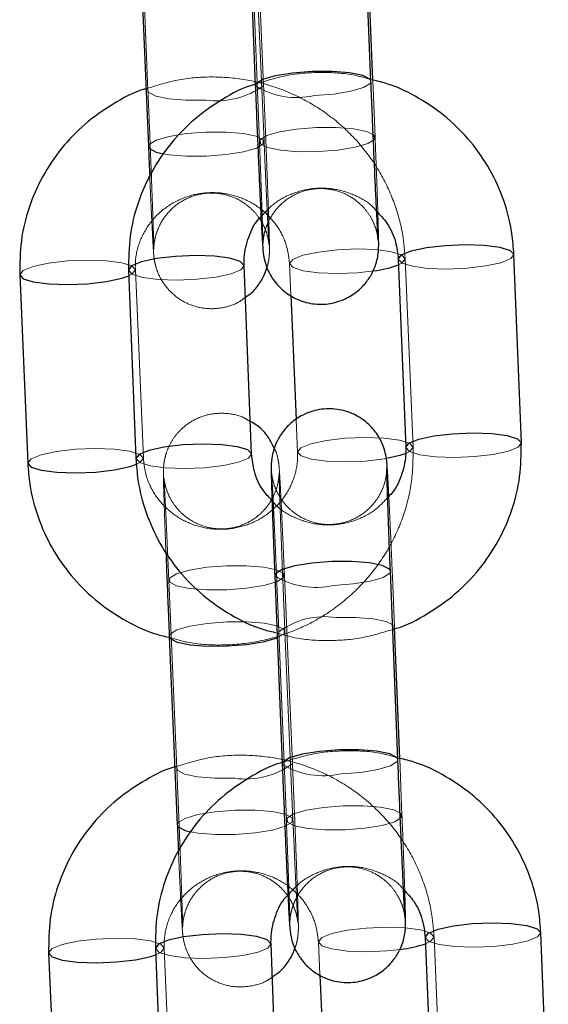
# Model space of a CAD drawing. Units: millimetres. Extents: x 0 to 12.8, y 0.1 to 16.4.
# Drawn here: x 3.9 to 4, y 12.1 to 12.2 of the extents above; entities that cross this region are included whole.
import ezdxf

# ---------------------------------------------------------------- set-up
doc = ezdxf.new("R2010")
doc.units = ezdxf.units.MM
doc.linetypes.add('HIDDEN', pattern=[1.905, 1.27, -0.635])

# ---------------------------------------------------------------- blocks, each defined once
blk = doc.blocks.new('K080_A-A')
at = {"color": 7, "linetype": 'Continuous', "lineweight": 25}
for p, q in [((5862.019, 11712.562), (5861.632, 11722.336)), ((5855.637, 11722.098), (5856.024, 11712.325)), ((5862.115, 11712.626), (5861.845, 11719.432)), ((5850.068, 11718.948), (5850.484, 11709.175)), ((5863.434, 11703.341), (5863.822, 11693.567)), ((5869.817, 11693.805), (5869.43, 11703.578)), ((5849.447, 11702.766), (5849.834, 11692.992)), ((5855.829, 11693.23), (5855.442, 11703.004)), ((5843.809, 11702.526), (5844.225, 11692.753)), ((5857.867, 11701.46), (5858.141, 11695.011)), ((5857.031, 11686.913), (5857.419, 11677.139)), ((5863.414, 11677.377), (5863.027, 11687.15)), ((5863.509, 11677.441), (5863.24, 11684.246)), ((5851.565, 11683.766), (5851.98, 11673.993)), ((5864.829, 11668.155), (5865.217, 11658.381)), ((5871.212, 11658.619), (5870.824, 11668.393)), ((5850.841, 11667.58), (5851.229, 11657.806)), ((5857.224, 11658.044), (5856.837, 11667.818)), ((5845.306, 11667.344), (5845.722, 11657.571)), ((5859.367, 11666.206), (5859.635, 11659.893))]:
    blk.add_line(p, q, dxfattribs=at)
at = {"color": 7, "linetype": 'HIDDEN', "lineweight": 18}
for p, q in [((5850.042, 11721.86), (5850.457, 11712.087)), ((5856.452, 11712.342), (5856.036, 11722.115)), ((5855.85, 11719.194), (5856.237, 11709.42)), ((5856.478, 11709.43), (5856.062, 11719.203)), ((5862.232, 11709.658), (5862.115, 11712.626)), ((5864.207, 11693.583), (5863.792, 11703.355)), ((5850.219, 11693.008), (5849.804, 11702.781)), ((5857.797, 11703.1), (5857.867, 11701.46)), ((5858.141, 11695.011), (5858.213, 11693.328)), ((5857.949, 11677.161), (5857.533, 11686.933)), ((5851.538, 11686.678), (5851.954, 11676.906)), ((5857.244, 11684.008), (5857.632, 11674.234)), ((5857.975, 11674.249), (5857.559, 11684.021)), ((5863.627, 11674.472), (5863.509, 11677.441)), ((5865.704, 11658.401), (5865.288, 11668.174)), ((5851.716, 11657.826), (5851.3, 11667.599)), ((5859.294, 11667.919), (5859.367, 11666.206))]:
    blk.add_line(p, q, dxfattribs=at)
at = {"color": 8, "linetype": 'Continuous', "lineweight": 25, "flags": 128}
for points in [[(5862.019, 11712.562), (5861.966, 11712.673), (5861.595, 11712.861), (5860.914, 11712.999), (5860.004, 11713.07), (5858.976, 11713.066), (5857.954, 11712.986), (5857.06, 11712.841), (5856.403, 11712.648), (5856.062, 11712.43), (5856.024, 11712.324)], [(5850.484, 11709.175), (5850.53, 11709.073), (5850.888, 11708.884), (5851.255, 11708.794)], [(5863.435, 11703.336), (5863.6, 11703.557), (5864.107, 11703.765), (5864.894, 11703.937), (5865.867, 11704.051), (5866.908, 11704.094), (5867.891, 11704.06), (5868.699, 11703.954), (5869.233, 11703.788), (5869.429, 11703.583), (5869.43, 11703.578)], [(5855.442, 11703.008), (5855.245, 11703.213), (5854.711, 11703.379), (5853.903, 11703.485), (5852.92, 11703.519), (5851.879, 11703.476), (5850.906, 11703.362), (5850.119, 11703.19), (5849.612, 11702.982), (5849.447, 11702.766)], [(5843.809, 11702.525), (5843.992, 11702.324), (5844.514, 11702.158), (5845.313, 11702.051), (5846.291, 11702.017), (5847.332, 11702.06), (5848.31, 11702.174), (5849.106, 11702.346), (5849.458, 11702.47)], [(5863.822, 11693.563), (5863.987, 11693.783), (5864.494, 11693.991), (5865.281, 11694.163), (5866.254, 11694.277), (5867.295, 11694.32), (5868.279, 11694.286), (5869.086, 11694.18), (5869.621, 11694.014), (5869.817, 11693.809), (5869.817, 11693.804)], [(5855.829, 11693.234), (5855.633, 11693.44), (5855.099, 11693.605), (5854.291, 11693.711), (5853.307, 11693.745), (5852.266, 11693.703), (5851.293, 11693.588), (5850.506, 11693.417), (5849.999, 11693.208), (5849.834, 11692.992)], [(5863.835, 11693.261), (5863.51, 11693.148), (5862.845, 11692.998)], [(5844.225, 11692.753), (5844.407, 11692.551), (5844.93, 11692.385), (5845.728, 11692.278), (5846.707, 11692.244), (5847.748, 11692.287), (5848.726, 11692.402), (5849.522, 11692.574), (5849.914, 11692.715)], [(5863.027, 11687.15), (5862.973, 11687.261), (5862.602, 11687.449), (5861.921, 11687.587), (5861.011, 11687.658), (5859.983, 11687.654), (5858.961, 11687.574), (5858.068, 11687.429), (5857.41, 11687.236), (5857.069, 11687.018), (5857.031, 11686.913)], [(5851.564, 11683.768), (5851.611, 11683.664), (5851.969, 11683.475), (5852.639, 11683.336), (5853.542, 11683.265), (5854.567, 11683.27), (5855.592, 11683.349), (5856.493, 11683.495), (5857.159, 11683.688)], [(5863.414, 11677.376), (5863.36, 11677.487), (5862.99, 11677.676), (5862.308, 11677.814), (5861.399, 11677.885), (5860.371, 11677.88), (5859.349, 11677.8), (5858.455, 11677.655), (5857.798, 11677.462), (5857.457, 11677.244), (5857.419, 11677.139)], [(5851.98, 11673.993), (5852.027, 11673.891), (5852.385, 11673.702), (5852.657, 11673.631)], [(5864.829, 11668.151), (5864.995, 11668.371), (5865.501, 11668.58), (5866.289, 11668.751), (5867.261, 11668.865), (5868.302, 11668.908), (5869.286, 11668.874), (5870.094, 11668.768), (5870.628, 11668.602), (5870.824, 11668.397), (5870.824, 11668.393)], [(5856.836, 11667.822), (5856.64, 11668.028), (5856.106, 11668.193), (5855.298, 11668.3), (5854.315, 11668.333), (5853.274, 11668.291), (5852.301, 11668.176), (5851.514, 11668.005), (5851.007, 11667.796), (5850.841, 11667.58)], [(5845.306, 11667.344), (5845.488, 11667.142), (5846.011, 11666.976), (5846.809, 11666.87), (5847.788, 11666.836), (5848.829, 11666.878), (5849.807, 11666.993), (5850.603, 11667.165), (5850.855, 11667.248)]]:
    blk.add_lwpolyline(points, dxfattribs=at)
at = {"color": 7, "linetype": 'HIDDEN', "lineweight": 18, "flags": 128}
for points in [[(5859.067, 11711.821), (5860.09, 11711.901), (5860.983, 11712.046), (5861.64, 11712.239), (5861.982, 11712.457), (5862.019, 11712.562)], [(5853.46, 11711.591), (5852.435, 11711.586), (5851.532, 11711.657), (5850.862, 11711.796), (5850.504, 11711.985), (5850.457, 11712.086)], [(5853.475, 11709.927), (5852.45, 11709.847), (5851.55, 11709.701), (5850.882, 11709.508), (5850.528, 11709.29), (5850.484, 11709.175)], [(5851.255, 11708.794), (5851.558, 11708.745), (5852.461, 11708.674), (5853.486, 11708.678), (5854.511, 11708.758), (5855.412, 11708.904), (5856.079, 11709.097), (5856.434, 11709.315), (5856.432, 11709.532), (5856.074, 11709.721), (5855.403, 11709.86), (5854.501, 11709.931), (5853.475, 11709.927), (5853.475, 11709.927)], [(5859.189, 11710.161), (5860.217, 11710.166), (5861.126, 11710.095), (5861.808, 11709.957), (5862.179, 11709.768), (5862.194, 11709.552), (5861.853, 11709.334), (5861.196, 11709.141), (5860.303, 11708.996), (5859.28, 11708.917), (5858.252, 11708.912), (5857.343, 11708.983), (5856.662, 11709.121), (5856.291, 11709.31), (5856.275, 11709.526), (5856.616, 11709.743), (5857.273, 11709.937), (5858.167, 11710.082), (5859.189, 11710.161)], [(5857.797, 11703.105), (5857.976, 11703.326), (5858.495, 11703.535), (5859.291, 11703.707), (5860.268, 11703.821), (5861.309, 11703.864), (5862.288, 11703.83), (5863.087, 11703.723), (5863.609, 11703.557), (5863.792, 11703.351), (5863.613, 11703.13), (5863.446, 11703.045)], [(5849.804, 11702.776), (5849.621, 11702.982), (5849.099, 11703.149), (5848.3, 11703.255), (5847.321, 11703.289), (5846.28, 11703.246), (5845.303, 11703.132), (5844.507, 11702.96), (5843.988, 11702.751), (5843.809, 11702.53), (5843.809, 11702.525)], [(5869.43, 11703.578), (5869.264, 11703.362), (5868.758, 11703.154), (5867.97, 11702.982), (5866.998, 11702.868), (5865.956, 11702.825), (5864.973, 11702.859), (5864.165, 11702.965), (5863.631, 11703.131), (5863.435, 11703.336)], [(5849.447, 11702.766), (5849.447, 11702.762), (5849.643, 11702.556), (5850.177, 11702.39), (5850.985, 11702.284), (5851.969, 11702.25), (5853.01, 11702.293), (5853.982, 11702.407), (5854.77, 11702.579), (5855.276, 11702.788), (5855.442, 11703.008), (5855.442, 11703.008)], [(5849.458, 11702.47), (5849.625, 11702.555), (5849.804, 11702.776)], [(5862.167, 11702.729), (5861.32, 11702.635), (5860.279, 11702.592), (5859.3, 11702.626), (5858.502, 11702.732), (5857.98, 11702.899), (5857.797, 11703.105)], [(5858.213, 11693.332), (5858.391, 11693.553), (5858.91, 11693.762), (5859.706, 11693.934), (5860.684, 11694.048), (5861.725, 11694.091), (5862.704, 11694.057), (5863.503, 11693.951), (5864.025, 11693.784), (5864.207, 11693.578), (5864.029, 11693.358), (5863.835, 11693.261)], [(5869.817, 11693.804), (5869.652, 11693.589), (5869.145, 11693.38), (5868.358, 11693.208), (5867.385, 11693.094), (5866.344, 11693.051), (5865.36, 11693.085), (5864.553, 11693.191), (5864.018, 11693.357), (5863.822, 11693.563)], [(5850.22, 11693.004), (5850.037, 11693.21), (5849.515, 11693.376), (5848.716, 11693.482), (5847.737, 11693.516), (5846.696, 11693.474), (5845.719, 11693.359), (5844.922, 11693.187), (5844.404, 11692.978), (5844.225, 11692.757), (5844.225, 11692.753)], [(5849.834, 11692.992), (5849.834, 11692.988), (5850.031, 11692.782), (5850.565, 11692.617), (5851.372, 11692.51), (5852.356, 11692.477), (5853.397, 11692.519), (5854.37, 11692.633), (5855.157, 11692.805), (5855.664, 11693.014), (5855.829, 11693.234), (5855.829, 11693.234)], [(5862.845, 11692.998), (5862.714, 11692.976), (5861.736, 11692.862), (5860.695, 11692.819), (5859.716, 11692.853), (5858.918, 11692.96), (5858.395, 11693.126), (5858.213, 11693.332)], [(5849.914, 11692.715), (5850.041, 11692.783), (5850.22, 11693.004)], [(5854.541, 11686.182), (5853.516, 11686.177), (5852.613, 11686.249), (5851.943, 11686.387), (5851.585, 11686.576), (5851.583, 11686.793), (5851.937, 11687.011), (5852.605, 11687.205), (5853.505, 11687.35), (5854.53, 11687.43), (5855.555, 11687.434), (5856.458, 11687.363), (5857.129, 11687.224), (5857.487, 11687.035), (5857.488, 11686.819), (5857.134, 11686.6), (5856.467, 11686.407), (5855.566, 11686.261), (5854.541, 11686.182)], [(5860.075, 11686.409), (5861.097, 11686.489), (5861.991, 11686.634), (5862.648, 11686.827), (5862.989, 11687.045), (5863.027, 11687.15)], [(5854.556, 11684.518), (5853.531, 11684.438), (5852.631, 11684.292), (5851.963, 11684.099), (5851.609, 11683.881), (5851.564, 11683.768)], [(5857.159, 11683.688), (5857.16, 11683.688), (5857.515, 11683.907), (5857.513, 11684.123), (5857.155, 11684.312), (5856.484, 11684.451), (5855.582, 11684.522), (5854.556, 11684.518)], [(5860.196, 11684.749), (5861.224, 11684.754), (5862.134, 11684.683), (5862.815, 11684.545), (5863.186, 11684.356), (5863.24, 11684.247)], [(5860.462, 11676.635), (5861.485, 11676.715), (5862.378, 11676.86), (5863.035, 11677.053), (5863.376, 11677.271), (5863.414, 11677.376)], [(5854.957, 11676.409), (5853.931, 11676.405), (5853.029, 11676.476), (5852.358, 11676.614), (5852.001, 11676.803), (5851.954, 11676.904)], [(5854.972, 11674.745), (5853.947, 11674.665), (5853.047, 11674.52), (5852.379, 11674.326), (5852.025, 11674.108), (5851.98, 11673.993)], [(5852.657, 11673.631), (5853.055, 11673.564), (5853.958, 11673.492), (5854.983, 11673.497), (5856.008, 11673.577), (5856.909, 11673.722), (5857.576, 11673.916), (5857.93, 11674.134), (5857.928, 11674.351), (5857.571, 11674.54), (5856.9, 11674.678), (5855.997, 11674.75), (5854.972, 11674.745), (5854.972, 11674.745)], [(5860.584, 11674.976), (5861.612, 11674.98), (5862.521, 11674.909), (5863.202, 11674.771), (5863.573, 11674.583), (5863.589, 11674.366), (5863.248, 11674.149), (5862.591, 11673.956), (5861.697, 11673.811), (5860.675, 11673.731), (5859.647, 11673.726), (5858.738, 11673.797), (5858.056, 11673.935), (5857.685, 11674.124), (5857.67, 11674.34), (5858.011, 11674.558), (5858.668, 11674.751), (5859.561, 11674.896), (5860.584, 11674.976)], [(5859.294, 11667.923), (5859.472, 11668.144), (5859.991, 11668.353), (5860.787, 11668.525), (5861.765, 11668.639), (5862.806, 11668.682), (5863.785, 11668.648), (5864.584, 11668.542), (5865.106, 11668.375), (5865.288, 11668.169), (5865.11, 11667.949), (5864.842, 11667.823)], [(5851.301, 11667.595), (5851.118, 11667.801), (5850.596, 11667.967), (5849.797, 11668.074), (5848.818, 11668.107), (5847.777, 11668.065), (5846.8, 11667.95), (5846.003, 11667.778), (5845.485, 11667.569), (5845.306, 11667.348), (5845.306, 11667.344)], [(5870.824, 11668.393), (5870.659, 11668.177), (5870.152, 11667.968), (5869.365, 11667.796), (5868.392, 11667.682), (5867.351, 11667.639), (5866.368, 11667.673), (5865.56, 11667.779), (5865.026, 11667.945), (5864.829, 11668.151)], [(5850.841, 11667.58), (5850.842, 11667.576), (5851.038, 11667.37), (5851.572, 11667.205), (5852.38, 11667.098), (5853.363, 11667.065), (5854.404, 11667.108), (5855.377, 11667.222), (5856.164, 11667.393), (5856.671, 11667.602), (5856.836, 11667.822), (5856.836, 11667.822)], [(5850.855, 11667.248), (5851.122, 11667.374), (5851.301, 11667.595)], [(5863.551, 11667.531), (5862.817, 11667.453), (5861.776, 11667.41), (5860.797, 11667.444), (5859.998, 11667.551), (5859.476, 11667.717), (5859.294, 11667.923)]]:
    blk.add_lwpolyline(points, dxfattribs=at)
at = {"color": 7, "linetype": 'HIDDEN', "lineweight": 18}
for centre, radius, start, end in [((5854.034, 11715.639), 4.088, 261.9342, 306.2586), ((5858.164, 11715.808), 4.088, 238.4475, 282.7705), ((5859.171, 11690.394), 4.086, 238.4256, 282.7793), ((5859.62, 11680.795), 3.996, 81.7052, 126.4718), ((5855.531, 11680.457), 4.088, 261.9342, 306.2586), ((5859.558, 11680.622), 4.088, 238.4485, 282.7739)]:
    blk.add_arc(centre, radius, start, end, dxfattribs=at)
at = {"color": 8, "linetype": 'Continuous', "lineweight": 25}
for centre, radius, start, end in [((5861.421, 11708.493), 5.812, 277.3672, 290.3886), ((5862.801, 11673.863), 6.376, 276.7531, 288.6716)]:
    blk.add_arc(centre, radius, start, end, dxfattribs=at)
at = {"color": 7, "linetype": 'HIDDEN', "lineweight": 18}
for points, knots in [([(5862.115, 11712.626), (5861.807, 11712.717), (5860.93, 11712.974), (5859.412, 11713.059), (5857.642, 11712.924), (5856.521, 11712.57), (5855.967, 11712.396)], [0, 0, 0, 0, 0.1537201, 0.4379542, 0.7224772, 1, 1, 1, 1]), ([(5863.792, 11703.355), (5863.764, 11703.722), (5863.691, 11704.669), (5863.303, 11706.165), (5862.579, 11707.768), (5861.573, 11709.22), (5860.325, 11710.473), (5858.87, 11711.49), (5857.254, 11712.238), (5855.528, 11712.694), (5853.747, 11712.835), (5852.031, 11712.696), (5850.966, 11712.362), (5850.469, 11712.206)], [0, 0, 0, 0, 0.059713, 0.154544, 0.249432, 0.344354, 0.439349, 0.534467, 0.629709, 0.725089, 0.820586, 0.916176, 1, 1, 1, 1]), ([(5850.457, 11712.087), (5850.468, 11711.833), (5850.499, 11711.093), (5850.551, 11709.835), (5850.608, 11708.381), (5850.66, 11707.028), (5850.702, 11705.841), (5850.735, 11704.876), (5850.753, 11704.224), (5850.759, 11703.912), (5850.759, 11703.837), (5850.759, 11703.88), (5850.764, 11703.981), (5850.781, 11704.175), (5850.841, 11704.521), (5851.019, 11705.051), (5851.412, 11705.71), (5852.082, 11706.312), (5852.935, 11706.698), (5853.853, 11706.811), (5854.728, 11706.646), (5855.443, 11706.28), (5855.962, 11705.83), (5856.316, 11705.357), (5856.538, 11704.914), (5856.654, 11704.557), (5856.704, 11704.32), (5856.722, 11704.202), (5856.73, 11704.134), (5856.734, 11704.093), (5856.733, 11704.107), (5856.722, 11704.258), (5856.699, 11704.651), (5856.663, 11705.353), (5856.615, 11706.349), (5856.559, 11707.57), (5856.512, 11708.638), (5856.485, 11709.274), (5856.478, 11709.43)], [0, 0, 0, 0, 0.025909, 0.075404, 0.124966, 0.174509, 0.223993, 0.273352, 0.322378, 0.361695, 0.383374, 0.394256, 0.400786, 0.406965, 0.419778, 0.436184, 0.463341, 0.495705, 0.525038, 0.555916, 0.586969, 0.612982, 0.635588, 0.655244, 0.671938, 0.685277, 0.693208, 0.698516, 0.703702, 0.711147, 0.724671, 0.751642, 0.790284, 0.836555, 0.885163, 0.934413, 0.983866, 1, 1, 1, 1]), ([(5856.625, 11702.911), (5856.636, 11702.942), (5856.69, 11703.089), (5856.725, 11703.319), (5856.749, 11703.537), (5856.756, 11703.662), (5856.759, 11703.776), (5856.759, 11703.936), (5856.755, 11704.23), (5856.738, 11704.842), (5856.709, 11705.765), (5856.667, 11706.932), (5856.617, 11708.266), (5856.561, 11709.713), (5856.504, 11711.099), (5856.468, 11711.966), (5856.452, 11712.342)], [0, 0, 0, 0, 0.007694, 0.036624, 0.054746, 0.068371, 0.086731, 0.124734, 0.214874, 0.32757, 0.446618, 0.563359, 0.679504, 0.795446, 0.911299, 1, 1, 1, 1]), ([(5856.237, 11709.42), (5856.247, 11709.169), (5856.276, 11708.44), (5856.319, 11707.301), (5856.362, 11706.108), (5856.394, 11705.135), (5856.413, 11704.472), (5856.419, 11704.152), (5856.42, 11704.07), (5856.419, 11704.109), (5856.424, 11704.209), (5856.44, 11704.398), (5856.497, 11704.732), (5856.666, 11705.253), (5857.051, 11705.918), (5857.723, 11706.533), (5858.58, 11706.926), (5859.497, 11707.045), (5860.375, 11706.883), (5861.094, 11706.52), (5861.615, 11706.07), (5861.972, 11705.598), (5862.196, 11705.153), (5862.313, 11704.794), (5862.364, 11704.555), (5862.382, 11704.436), (5862.391, 11704.369), (5862.394, 11704.334), (5862.394, 11704.339), (5862.393, 11704.341)], [0, 0, 0, 0, 0.041831, 0.121703, 0.201601, 0.2813, 0.360483, 0.42473, 0.459955, 0.478674, 0.489218, 0.499102, 0.519336, 0.544486, 0.588438, 0.642034, 0.689271, 0.739106, 0.789402, 0.831512, 0.868081, 0.899898, 0.926934, 0.948571, 0.961511, 0.970121, 0.978467, 0.990399, 1, 1, 1, 1]), ([(5862.377, 11705.749), (5862.375, 11705.802), (5862.364, 11706.147), (5862.333, 11707.02), (5862.286, 11708.282), (5862.25, 11709.211), (5862.232, 11709.658)], [0, 0, 0, 0, 0.058962, 0.382156, 0.703417, 1, 1, 1, 1]), ([(5850.551, 11707.625), (5850.559, 11707.436), (5850.588, 11706.789), (5850.632, 11705.837), (5850.681, 11704.833), (5850.721, 11704.087), (5850.745, 11703.711), (5850.761, 11703.519), (5850.782, 11703.34), (5850.83, 11703.07), (5850.969, 11702.589), (5851.301, 11701.979), (5851.86, 11701.391), (5852.592, 11700.955), (5853.456, 11700.731), (5854.366, 11700.788), (5855.076, 11701.021), (5855.407, 11701.28), (5855.507, 11701.358)], [0, 0, 0, 0, 0.044578, 0.153148, 0.261943, 0.371278, 0.482588, 0.528282, 0.548795, 0.566197, 0.601061, 0.657266, 0.717093, 0.775579, 0.841123, 0.908518, 0.97248, 1, 1, 1, 1]), ([(5849.804, 11702.781), (5849.803, 11702.921), (5849.799, 11703.42), (5849.994, 11704.273), (5850.529, 11705.24), (5851.327, 11706.027), (5852.318, 11706.567), (5853.421, 11706.821), (5854.549, 11706.771), (5855.613, 11706.426), (5856.536, 11705.816), (5857.244, 11704.989), (5857.687, 11704.056), (5857.762, 11703.402), (5857.797, 11703.1)], [0, 0, 0, 0, 0.0353964, 0.1262851, 0.2170941, 0.3070302, 0.3959124, 0.4839243, 0.5714134, 0.6587682, 0.7463025, 0.8344482, 0.9235348, 1, 1, 1, 1]), ([(5856.319, 11705.536), (5856.537, 11705.776), (5857.001, 11706.287), (5857.97, 11706.793), (5859.066, 11707.052), (5860.197, 11707.008), (5861.245, 11706.655), (5861.974, 11706.235), (5862.256, 11705.892), (5862.312, 11705.824)], [0, 0, 0, 0, 0.1456763, 0.3100655, 0.4729734, 0.6350753, 0.7970549, 0.9595493, 1, 1, 1, 1]), ([(5855.763, 11694.91), (5855.657, 11694.979), (5855.297, 11695.211), (5854.557, 11695.368), (5853.647, 11695.329), (5852.837, 11695.026), (5852.216, 11694.576), (5851.787, 11694.077), (5851.512, 11693.582), (5851.358, 11693.139), (5851.289, 11692.79), (5851.268, 11692.571), (5851.261, 11692.447), (5851.257, 11692.332), (5851.257, 11692.172), (5851.262, 11691.878), (5851.278, 11691.267), (5851.308, 11690.34), (5851.345, 11689.284), (5851.375, 11688.494), (5851.388, 11688.157)], [0, 0, 0, 0, 0.027389, 0.092751, 0.159959, 0.223742, 0.277846, 0.325042, 0.365943, 0.400362, 0.427367, 0.444283, 0.457003, 0.474142, 0.509618, 0.593765, 0.698968, 0.8101, 0.91908, 1, 1, 1, 1]), ([(5851.533, 11683.721), (5851.852, 11683.628), (5852.741, 11683.367), (5854.273, 11683.278), (5856.052, 11683.433), (5857.778, 11683.912), (5859.391, 11684.682), (5860.84, 11685.723), (5862.078, 11687), (5863.067, 11688.474), (5863.768, 11690.095), (5864.189, 11691.818), (5864.201, 11692.993), (5864.207, 11693.583)], [0, 0, 0, 0, 0.053097, 0.147787, 0.242569, 0.3374, 0.432237, 0.527031, 0.621735, 0.716333, 0.810796, 0.90512, 1, 1, 1, 1]), ([(5857.533, 11686.933), (5857.522, 11687.186), (5857.491, 11687.92), (5857.44, 11689.069), (5857.384, 11690.277), (5857.335, 11691.274), (5857.295, 11692.021), (5857.272, 11692.397), (5857.255, 11692.589), (5857.235, 11692.768), (5857.184, 11693.037), (5857.124, 11693.314), (5857.027, 11693.486), (5857.009, 11693.518)], [0, 0, 0, 0, 0.077683, 0.226162, 0.374943, 0.524032, 0.673861, 0.826396, 0.889014, 0.917124, 0.940972, 0.988752, 1, 1, 1, 1]), ([(5858.213, 11693.328), (5858.214, 11693.188), (5858.218, 11692.688), (5858.022, 11691.835), (5857.488, 11690.868), (5856.689, 11690.081), (5855.699, 11689.541), (5854.595, 11689.288), (5853.468, 11689.337), (5852.404, 11689.682), (5851.48, 11690.292), (5850.772, 11691.119), (5850.329, 11692.053), (5850.254, 11692.706), (5850.219, 11693.008)], [0, 0, 0, 0, 0.0353963, 0.1262847, 0.2170933, 0.3070291, 0.395911, 0.4839226, 0.5714113, 0.6587658, 0.7462998, 0.8344451, 0.9235352, 1, 1, 1, 1]), ([(5857.559, 11684.021), (5857.548, 11684.275), (5857.517, 11685.016), (5857.466, 11686.273), (5857.408, 11687.727), (5857.357, 11689.08), (5857.314, 11690.268), (5857.282, 11691.233), (5857.263, 11691.885), (5857.257, 11692.196), (5857.257, 11692.272), (5857.257, 11692.228), (5857.253, 11692.128), (5857.236, 11691.933), (5857.175, 11691.587), (5856.997, 11691.058), (5856.604, 11690.399), (5855.934, 11689.796), (5855.081, 11689.411), (5854.164, 11689.297), (5853.288, 11689.463), (5852.573, 11689.828), (5852.055, 11690.278), (5851.7, 11690.751), (5851.478, 11691.194), (5851.363, 11691.552), (5851.313, 11691.789), (5851.295, 11691.906), (5851.286, 11691.974), (5851.282, 11692.015), (5851.284, 11692.001), (5851.294, 11691.85), (5851.317, 11691.457), (5851.354, 11690.755), (5851.402, 11689.759), (5851.458, 11688.538), (5851.504, 11687.471), (5851.532, 11686.835), (5851.538, 11686.678)], [0, 0, 0, 0, 0.025909, 0.075404, 0.124966, 0.174509, 0.223992, 0.273351, 0.322378, 0.361694, 0.383373, 0.394255, 0.400784, 0.406966, 0.419778, 0.436184, 0.463344, 0.495704, 0.525037, 0.555915, 0.586968, 0.612981, 0.635587, 0.655246, 0.67194, 0.685277, 0.693209, 0.698517, 0.703702, 0.711147, 0.724671, 0.751642, 0.790284, 0.836555, 0.885163, 0.934413, 0.983866, 1, 1, 1, 1]), ([(5862.844, 11692.477), (5862.844, 11692.479), (5862.844, 11692.493), (5862.844, 11692.459), (5862.84, 11692.362), (5862.824, 11692.172), (5862.767, 11691.838), (5862.597, 11691.317), (5862.213, 11690.653), (5861.541, 11690.038), (5860.684, 11689.645), (5859.767, 11689.526), (5858.888, 11689.687), (5858.17, 11690.051), (5857.649, 11690.5), (5857.291, 11690.973), (5857.068, 11691.417), (5856.951, 11691.776), (5856.9, 11692.015), (5856.882, 11692.135), (5856.873, 11692.203), (5856.869, 11692.244), (5856.87, 11692.232), (5856.881, 11692.083), (5856.904, 11691.694), (5856.94, 11690.996), (5856.988, 11690.004), (5857.044, 11688.786), (5857.104, 11687.409), (5857.166, 11685.942), (5857.213, 11684.792), (5857.238, 11684.158), (5857.244, 11684.008)], [0, 0, 0, 0, 0.002615, 0.018786, 0.027895, 0.036434, 0.053913, 0.07564, 0.11361, 0.159911, 0.200718, 0.24377, 0.287221, 0.323598, 0.35519, 0.382676, 0.406032, 0.424724, 0.435903, 0.443341, 0.450551, 0.460859, 0.479523, 0.516913, 0.57059, 0.635045, 0.702818, 0.7715, 0.840474, 0.909554, 0.978677, 1, 1, 1, 1]), ([(5862.885, 11690.976), (5862.685, 11690.757), (5862.239, 11690.268), (5861.293, 11689.778), (5860.198, 11689.518), (5859.067, 11689.563), (5858.017, 11689.914), (5857.264, 11690.357), (5856.964, 11690.727), (5856.887, 11690.821)], [0, 0, 0, 0, 0.132885, 0.296854, 0.459345, 0.621033, 0.782598, 0.944677, 1, 1, 1, 1]), ([(5863.24, 11684.246), (5863.229, 11684.502), (5863.2, 11685.247), (5863.148, 11686.511), (5863.085, 11687.977), (5863.025, 11689.332), (5862.977, 11690.378), (5862.953, 11690.864), (5862.945, 11691.034)], [0, 0, 0, 0, 0.103228, 0.300435, 0.497902, 0.69545, 0.893167, 1, 1, 1, 1]), ([(5857.027, 11683.976), (5857.375, 11683.873), (5858.292, 11683.602), (5859.851, 11683.511), (5861.604, 11683.644), (5862.707, 11683.991), (5863.243, 11684.16)], [0, 0, 0, 0, 0.1719532, 0.4530041, 0.7343406, 1, 1, 1, 1]), ([(5863.509, 11677.441), (5863.202, 11677.531), (5862.325, 11677.789), (5860.807, 11677.873), (5859.055, 11677.741), (5857.951, 11677.394), (5857.415, 11677.225)], [0, 0, 0, 0, 0.1550939, 0.4418682, 0.7289357, 1, 1, 1, 1]), ([(5865.288, 11668.174), (5865.26, 11668.54), (5865.188, 11669.488), (5864.8, 11670.983), (5864.075, 11672.587), (5863.07, 11674.038), (5861.821, 11675.292), (5860.366, 11676.309), (5858.751, 11677.056), (5857.024, 11677.512), (5855.244, 11677.653), (5853.522, 11677.514), (5852.452, 11677.178), (5851.949, 11677.02)], [0, 0, 0, 0, 0.0596577, 0.1544012, 0.249205, 0.3440313, 0.4389476, 0.5339728, 0.6291333, 0.7244254, 0.819835, 0.9153375, 1, 1, 1, 1]), ([(5851.954, 11676.906), (5851.965, 11676.651), (5851.996, 11675.911), (5852.048, 11674.654), (5852.105, 11673.199), (5852.157, 11671.846), (5852.199, 11670.659), (5852.231, 11669.694), (5852.25, 11669.042), (5852.256, 11668.731), (5852.256, 11668.655), (5852.256, 11668.699), (5852.26, 11668.799), (5852.277, 11668.994), (5852.338, 11669.339), (5852.516, 11669.869), (5852.909, 11670.528), (5853.579, 11671.131), (5854.432, 11671.516), (5855.349, 11671.63), (5856.225, 11671.464), (5856.94, 11671.099), (5857.458, 11670.648), (5857.813, 11670.176), (5858.035, 11669.732), (5858.15, 11669.375), (5858.2, 11669.138), (5858.218, 11669.02), (5858.227, 11668.953), (5858.231, 11668.912), (5858.23, 11668.926), (5858.219, 11669.077), (5858.196, 11669.47), (5858.159, 11670.172), (5858.111, 11671.168), (5858.056, 11672.389), (5858.009, 11673.456), (5857.981, 11674.092), (5857.975, 11674.249)], [0, 0, 0, 0, 0.025909, 0.075404, 0.124965, 0.174509, 0.223992, 0.273351, 0.322378, 0.361694, 0.383373, 0.394255, 0.400784, 0.406965, 0.419778, 0.436184, 0.463343, 0.495707, 0.52504, 0.555917, 0.586971, 0.612984, 0.635586, 0.655245, 0.671939, 0.685278, 0.693209, 0.698517, 0.703703, 0.711148, 0.724671, 0.751642, 0.790284, 0.836555, 0.885163, 0.934413, 0.983866, 1, 1, 1, 1]), ([(5858.079, 11667.607), (5858.106, 11667.678), (5858.176, 11667.865), (5858.223, 11668.137), (5858.246, 11668.356), (5858.253, 11668.48), (5858.256, 11668.595), (5858.256, 11668.755), (5858.251, 11669.048), (5858.235, 11669.66), (5858.205, 11670.584), (5858.164, 11671.75), (5858.114, 11673.085), (5858.057, 11674.532), (5858.001, 11675.917), (5857.965, 11676.785), (5857.949, 11677.161)], [0, 0, 0, 0, 0.017644, 0.046284, 0.064223, 0.077712, 0.095888, 0.13351, 0.222746, 0.334312, 0.452166, 0.567737, 0.682718, 0.797497, 0.912188, 1, 1, 1, 1]), ([(5857.632, 11674.234), (5857.642, 11673.984), (5857.67, 11673.254), (5857.714, 11672.115), (5857.756, 11670.922), (5857.789, 11669.949), (5857.808, 11669.286), (5857.814, 11668.966), (5857.814, 11668.884), (5857.814, 11668.923), (5857.819, 11669.023), (5857.835, 11669.213), (5857.892, 11669.546), (5858.061, 11670.067), (5858.446, 11670.732), (5859.117, 11671.347), (5859.975, 11671.74), (5860.892, 11671.859), (5861.77, 11671.697), (5862.489, 11671.334), (5863.01, 11670.885), (5863.367, 11670.412), (5863.59, 11669.967), (5863.708, 11669.608), (5863.758, 11669.369), (5863.777, 11669.25), (5863.785, 11669.183), (5863.789, 11669.149), (5863.788, 11669.154), (5863.788, 11669.156)], [0, 0, 0, 0, 0.041831, 0.121703, 0.201601, 0.281299, 0.360482, 0.424732, 0.459956, 0.478676, 0.48922, 0.499104, 0.519338, 0.544482, 0.588439, 0.642035, 0.689272, 0.739107, 0.789405, 0.831511, 0.868081, 0.899902, 0.926932, 0.948569, 0.961509, 0.970123, 0.978467, 0.990399, 1, 1, 1, 1]), ([(5863.771, 11670.563), (5863.77, 11670.617), (5863.759, 11670.961), (5863.728, 11671.835), (5863.681, 11673.096), (5863.645, 11674.026), (5863.627, 11674.472)], [0, 0, 0, 0, 0.058963, 0.382156, 0.703417, 1, 1, 1, 1]), ([(5852.039, 11672.651), (5852.05, 11672.392), (5852.082, 11671.671), (5852.129, 11670.654), (5852.178, 11669.652), (5852.218, 11668.906), (5852.242, 11668.53), (5852.257, 11668.337), (5852.279, 11668.159), (5852.326, 11667.889), (5852.466, 11667.408), (5852.797, 11666.797), (5853.356, 11666.209), (5854.088, 11665.774), (5854.953, 11665.548), (5855.861, 11665.608), (5856.536, 11665.822), (5856.837, 11666.052), (5856.905, 11666.104)], [0, 0, 0, 0, 0.060697, 0.168441, 0.276409, 0.384913, 0.495376, 0.540723, 0.56108, 0.578349, 0.61295, 0.668724, 0.728096, 0.786145, 0.851182, 0.918065, 0.981541, 1, 1, 1, 1]), ([(5851.3, 11667.599), (5851.299, 11667.739), (5851.296, 11668.238), (5851.491, 11669.092), (5852.025, 11670.059), (5852.824, 11670.845), (5853.815, 11671.386), (5854.918, 11671.639), (5856.045, 11671.589), (5857.11, 11671.245), (5858.033, 11670.635), (5858.741, 11669.808), (5859.184, 11668.874), (5859.259, 11668.221), (5859.294, 11667.919)], [0, 0, 0, 0, 0.035397, 0.126285, 0.217094, 0.307024, 0.395907, 0.483919, 0.571408, 0.658763, 0.746297, 0.834449, 0.923543, 1, 1, 1, 1]), ([(5857.773, 11670.409), (5857.973, 11670.628), (5858.42, 11671.117), (5859.365, 11671.607), (5860.461, 11671.867), (5861.592, 11671.822), (5862.64, 11671.469), (5863.369, 11671.049), (5863.651, 11670.706), (5863.707, 11670.638)], [0, 0, 0, 0, 0.134906, 0.301362, 0.46633, 0.630478, 0.794497, 0.959052, 1, 1, 1, 1])]:
    blk.add_open_spline(points, degree=3, knots=knots, dxfattribs=at)
at = {"color": 7, "linetype": 'Continuous', "lineweight": 25}
for points, knots in [([(5862.393, 11704.341), (5862.394, 11704.341), (5862.394, 11704.336), (5862.382, 11704.495), (5862.36, 11704.874), (5862.324, 11705.575), (5862.276, 11706.566), (5862.22, 11707.785), (5862.16, 11709.161), (5862.098, 11710.628), (5862.051, 11711.778), (5862.025, 11712.413), (5862.019, 11712.562)], [0, 0, 0, 0, 0.019534, 0.08997, 0.191085, 0.312504, 0.440174, 0.569556, 0.699487, 0.829619, 0.959831, 1, 1, 1, 1]), ([(5869.43, 11703.578), (5869.403, 11703.945), (5869.333, 11704.893), (5868.949, 11706.389), (5868.229, 11707.994), (5867.228, 11709.445), (5865.984, 11710.703), (5864.528, 11711.708), (5863.218, 11712.362), (5862.379, 11712.563), (5862.115, 11712.626)], [0, 0, 0, 0, 0.088699, 0.229565, 0.370489, 0.511447, 0.652494, 0.793695, 0.935086, 1, 1, 1, 1]), ([(5850.469, 11712.206), (5850.398, 11712.187), (5849.753, 11712.015), (5848.631, 11711.408), (5847.175, 11710.39), (5845.939, 11709.107), (5844.949, 11707.635), (5844.248, 11706.013), (5843.827, 11704.291), (5843.815, 11703.115), (5843.809, 11702.526)], [0, 0, 0, 0, 0.017376, 0.158017, 0.298595, 0.439039, 0.579325, 0.719416, 0.859295, 1, 1, 1, 1]), ([(5855.967, 11712.396), (5855.953, 11712.392), (5855.365, 11712.232), (5854.297, 11711.642), (5852.836, 11710.631), (5851.597, 11709.347), (5850.603, 11707.877), (5849.896, 11706.255), (5849.47, 11704.532), (5849.454, 11703.356), (5849.447, 11702.766)], [0, 0, 0, 0, 0.00362, 0.146175, 0.288695, 0.431106, 0.573366, 0.715433, 0.857292, 1, 1, 1, 1]), ([(5856.024, 11712.325), (5856.034, 11712.069), (5856.064, 11711.324), (5856.116, 11710.059), (5856.179, 11708.596), (5856.239, 11707.231), (5856.294, 11706.029), (5856.343, 11705.04), (5856.383, 11704.299), (5856.406, 11703.942), (5856.422, 11703.746), (5856.441, 11703.586), (5856.485, 11703.329), (5856.609, 11702.883), (5856.902, 11702.302), (5857.42, 11701.706), (5858.138, 11701.236), (5859, 11700.979), (5859.921, 11700.992), (5860.751, 11701.267), (5861.397, 11701.707), (5861.847, 11702.203), (5862.139, 11702.701), (5862.306, 11703.153), (5862.383, 11703.515), (5862.408, 11703.751), (5862.416, 11703.882), (5862.419, 11703.994), (5862.42, 11704.143), (5862.416, 11704.41), (5862.404, 11704.915), (5862.385, 11705.484), (5862.377, 11705.749)], [0, 0, 0, 0, 0.030472, 0.088686, 0.146977, 0.205292, 0.263656, 0.322139, 0.380928, 0.440832, 0.462612, 0.473604, 0.483213, 0.500805, 0.527627, 0.559388, 0.592154, 0.62708, 0.663273, 0.698431, 0.728104, 0.75396, 0.776409, 0.7954, 0.810479, 0.82026, 0.827123, 0.835847, 0.852995, 0.893467, 0.950428, 1, 1, 1, 1]), ([(5850.484, 11709.175), (5850.494, 11708.921), (5850.517, 11708.381), (5850.539, 11707.887), (5850.551, 11707.625)], [0, 0, 0, 0, 0.470594, 1, 1, 1, 1]), ([(5862.312, 11705.824), (5862.5, 11705.627), (5862.938, 11705.166), (5863.323, 11704.296), (5863.399, 11703.643), (5863.434, 11703.341)], [0, 0, 0, 0, 0.2859285, 0.6698771, 1, 1, 1, 1]), ([(5855.442, 11703.004), (5855.441, 11703.144), (5855.438, 11703.644), (5855.652, 11704.484), (5855.983, 11705.214), (5856.286, 11705.504), (5856.319, 11705.536)], [0, 0, 0, 0, 0.15525, 0.553659, 0.951211, 1, 1, 1, 1]), ([(5855.507, 11701.358), (5855.609, 11701.426), (5855.892, 11701.616), (5856.225, 11702.035), (5856.494, 11702.495), (5856.588, 11702.792), (5856.625, 11702.911)], [0, 0, 0, 0, 0.187715, 0.52015, 0.808179, 1, 1, 1, 1]), ([(5862.945, 11691.034), (5862.937, 11691.19), (5862.913, 11691.686), (5862.881, 11692.263), (5862.858, 11692.63), (5862.841, 11692.824), (5862.823, 11692.985), (5862.779, 11693.242), (5862.654, 11693.688), (5862.361, 11694.268), (5861.844, 11694.864), (5861.125, 11695.334), (5860.264, 11695.592), (5859.343, 11695.578), (5858.513, 11695.303), (5857.866, 11694.863), (5857.416, 11694.367), (5857.125, 11693.869), (5856.958, 11693.418), (5856.881, 11693.055), (5856.856, 11692.82), (5856.848, 11692.689), (5856.844, 11692.577), (5856.844, 11692.427), (5856.847, 11692.164), (5856.862, 11691.602), (5856.89, 11690.708), (5856.93, 11689.564), (5856.978, 11688.285), (5857.014, 11687.358), (5857.031, 11686.913)], [0, 0, 0, 0, 0.030386, 0.096678, 0.164231, 0.188789, 0.201185, 0.212025, 0.231862, 0.262109, 0.29792, 0.334874, 0.374258, 0.415072, 0.454719, 0.48818, 0.517336, 0.542651, 0.564065, 0.58107, 0.592099, 0.599838, 0.609676, 0.629013, 0.674651, 0.738887, 0.806884, 0.873208, 0.939136, 1, 1, 1, 1]), ([(5857.009, 11693.518), (5856.913, 11693.715), (5856.699, 11694.159), (5856.254, 11694.642), (5855.888, 11694.842), (5855.763, 11694.91)], [0, 0, 0, 0, 0.345672, 0.776578, 1, 1, 1, 1]), ([(5863.822, 11693.567), (5863.823, 11693.427), (5863.826, 11692.926), (5863.613, 11692.085), (5863.265, 11691.334), (5862.939, 11691.027), (5862.885, 11690.976)], [0, 0, 0, 0, 0.150809, 0.53782, 0.923998, 1, 1, 1, 1]), ([(5863.243, 11684.16), (5863.275, 11684.169), (5863.881, 11684.332), (5864.967, 11684.927), (5866.428, 11685.94), (5867.667, 11687.223), (5868.661, 11688.694), (5869.367, 11690.315), (5869.794, 11692.038), (5869.809, 11693.215), (5869.817, 11693.805)], [0, 0, 0, 0, 0.0080162, 0.1499426, 0.2918334, 0.4336165, 0.5752489, 0.7166887, 0.8579213, 1, 1, 1, 1]), ([(5856.887, 11690.821), (5856.723, 11690.994), (5856.309, 11691.432), (5855.941, 11692.275), (5855.865, 11692.928), (5855.829, 11693.23)], [0, 0, 0, 0, 0.260181, 0.657974, 1, 1, 1, 1]), ([(5844.225, 11692.753), (5844.253, 11692.387), (5844.325, 11691.439), (5844.714, 11689.944), (5845.438, 11688.34), (5846.443, 11686.889), (5847.691, 11685.632), (5849.15, 11684.629), (5850.451, 11683.979), (5851.28, 11683.782), (5851.533, 11683.721)], [0, 0, 0, 0, 0.08892, 0.230133, 0.371433, 0.512778, 0.654242, 0.795875, 0.93771, 1, 1, 1, 1]), ([(5849.834, 11692.992), (5849.861, 11692.626), (5849.931, 11691.678), (5850.315, 11690.182), (5851.034, 11688.577), (5852.036, 11687.125), (5853.28, 11685.867), (5854.736, 11684.864), (5856.006, 11684.223), (5856.804, 11684.03), (5857.027, 11683.976)], [0, 0, 0, 0, 0.089601, 0.2319, 0.374257, 0.516647, 0.659129, 0.801766, 0.944594, 1, 1, 1, 1]), ([(5863.027, 11687.15), (5863.017, 11687.401), (5862.988, 11688.13), (5862.945, 11689.27), (5862.902, 11690.462), (5862.87, 11691.438), (5862.851, 11692.091), (5862.844, 11692.43), (5862.844, 11692.465), (5862.844, 11692.477)], [0, 0, 0, 0, 0.09155, 0.266352, 0.441212, 0.615635, 0.788923, 0.929534, 1, 1, 1, 1]), ([(5851.388, 11688.157), (5851.392, 11688.047), (5851.412, 11687.5), (5851.456, 11686.388), (5851.512, 11685.011), (5851.549, 11684.143), (5851.565, 11683.766)], [0, 0, 0, 0, 0.0841851, 0.4154881, 0.7465367, 1, 1, 1, 1]), ([(5857.415, 11677.225), (5857.383, 11677.216), (5856.777, 11677.052), (5855.691, 11676.458), (5854.231, 11675.445), (5852.991, 11674.162), (5851.997, 11672.691), (5851.291, 11671.069), (5850.864, 11669.347), (5850.849, 11668.17), (5850.841, 11667.58)], [0, 0, 0, 0, 0.008019, 0.149941, 0.291832, 0.433616, 0.575248, 0.716688, 0.857921, 1, 1, 1, 1]), ([(5863.788, 11669.156), (5863.788, 11669.155), (5863.789, 11669.151), (5863.777, 11669.309), (5863.755, 11669.688), (5863.718, 11670.389), (5863.671, 11671.38), (5863.615, 11672.599), (5863.555, 11673.976), (5863.492, 11675.443), (5863.445, 11676.592), (5863.42, 11677.227), (5863.414, 11677.377)], [0, 0, 0, 0, 0.019534, 0.08997, 0.191081, 0.312505, 0.440175, 0.569557, 0.699488, 0.829619, 0.959832, 1, 1, 1, 1]), ([(5870.824, 11668.393), (5870.798, 11668.759), (5870.728, 11669.707), (5870.344, 11671.203), (5869.624, 11672.808), (5868.623, 11674.259), (5867.378, 11675.518), (5865.923, 11676.522), (5864.613, 11677.177), (5863.773, 11677.377), (5863.509, 11677.441)], [0, 0, 0, 0, 0.088699, 0.229566, 0.37049, 0.511447, 0.652495, 0.793696, 0.935083, 1, 1, 1, 1]), ([(5851.949, 11677.02), (5851.884, 11677.003), (5851.245, 11676.832), (5850.128, 11676.226), (5848.671, 11675.209), (5847.436, 11673.925), (5846.446, 11672.453), (5845.745, 11670.832), (5845.324, 11669.109), (5845.312, 11667.934), (5845.306, 11667.344)], [0, 0, 0, 0, 0.01605, 0.156873, 0.297641, 0.438289, 0.578753, 0.719033, 0.859104, 1, 1, 1, 1]), ([(5857.419, 11677.139), (5857.429, 11676.883), (5857.459, 11676.138), (5857.511, 11674.873), (5857.573, 11673.41), (5857.634, 11672.046), (5857.689, 11670.843), (5857.738, 11669.854), (5857.778, 11669.113), (5857.8, 11668.756), (5857.817, 11668.56), (5857.836, 11668.4), (5857.879, 11668.143), (5858.004, 11667.697), (5858.297, 11667.117), (5858.814, 11666.52), (5859.533, 11666.05), (5860.395, 11665.793), (5861.316, 11665.806), (5862.146, 11666.082), (5862.792, 11666.521), (5863.242, 11667.018), (5863.534, 11667.516), (5863.701, 11667.967), (5863.777, 11668.33), (5863.803, 11668.565), (5863.811, 11668.696), (5863.814, 11668.808), (5863.815, 11668.957), (5863.811, 11669.224), (5863.798, 11669.729), (5863.78, 11670.299), (5863.771, 11670.563)], [0, 0, 0, 0, 0.030472, 0.0886857, 0.1469809, 0.205291, 0.2636554, 0.3221408, 0.3809274, 0.440831, 0.4626106, 0.4736033, 0.4832121, 0.5008033, 0.5276258, 0.5593831, 0.5921558, 0.6270814, 0.6632744, 0.698434, 0.7281067, 0.7539621, 0.7764113, 0.7953964, 0.8104764, 0.8202607, 0.8271237, 0.8358475, 0.8529956, 0.8934674, 0.9504285, 1, 1, 1, 1]), ([(5851.98, 11673.993), (5851.991, 11673.739), (5852.011, 11673.273), (5852.03, 11672.845), (5852.039, 11672.651)], [0, 0, 0, 0, 0.545721, 1, 1, 1, 1]), ([(5863.707, 11670.638), (5863.894, 11670.441), (5864.333, 11669.981), (5864.718, 11669.11), (5864.794, 11668.457), (5864.829, 11668.155)], [0, 0, 0, 0, 0.2859292, 0.6699133, 1, 1, 1, 1]), ([(5856.837, 11667.818), (5856.836, 11667.958), (5856.832, 11668.458), (5857.045, 11669.3), (5857.394, 11670.05), (5857.719, 11670.358), (5857.773, 11670.409)], [0, 0, 0, 0, 0.150772, 0.537819, 0.923998, 1, 1, 1, 1]), ([(5856.905, 11666.104), (5857.042, 11666.195), (5857.361, 11666.405), (5857.721, 11666.853), (5857.972, 11667.275), (5858.054, 11667.53), (5858.079, 11667.607)], [0, 0, 0, 0, 0.251386, 0.585074, 0.874281, 1, 1, 1, 1])]:
    blk.add_open_spline(points, degree=3, knots=knots, dxfattribs=at)

msp = doc.modelspace()

# ---------------------------------------------------------------- block references
at = {"xscale": 0.001, "yscale": 0.001, "zscale": 0.001}
msp.add_blockref('K080_A-A', (-1.911747, 0.468994), dxfattribs=at)

doc.saveas('drawing.dxf')
